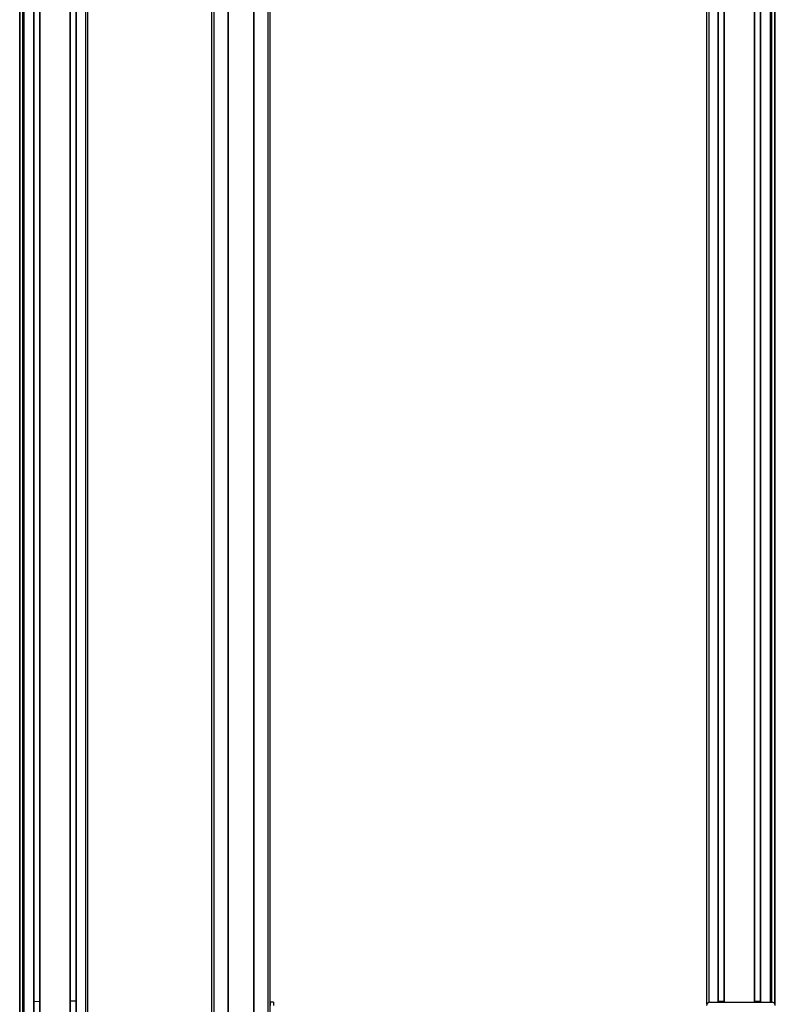
# Model space of a CAD drawing. Extents: x -133 to 1375, y -1107 to 1905.
# Drawn here: x 682 to 1369, y -495 to 399 of the extents above; entities that cross this region are included whole.
import ezdxf

# ---------------------------------------------------------------- set-up
doc = ezdxf.new("R2010")
doc.units = 0
doc.layers.get('0').update_dxf_attribs({"linetype": 'CONTINUOUS'})

msp = doc.modelspace()

# ---------------------------------------------------------------- linework, layer by layer
at = {"color": 7}
for p, q in [((682.338257, -756.957214), (682.338257, 1555.042725)), ((682.715881, -756.957214), (682.715881, 1555.042725)), ((685.191956, -756.957214), (685.191956, 1555.042725)), ((686.089478, -756.957214), (686.089478, 1555.042725)), ((686.389465, -756.957214), (686.389465, 1555.042725)), ((695.345215, -756.957214), (695.345215, 1555.042725)), ((695.645264, -756.957214), (695.645264, 1555.042725)), ((700.745239, -756.957214), (700.745239, 1555.042725)), ((701.045227, -756.957214), (701.045227, 1555.042725)), ((728.287842, -756.957214), (728.287842, 1555.042725)), ((728.58783, -756.957214), (728.58783, 1555.042725)), ((733.687866, -756.957214), (733.687866, 1555.042725)), ((733.987854, -756.957214), (733.987854, 1555.042725)), ((742.337646, -756.957214), (742.337646, 1555.042725)), ((744.337646, -756.957214), (744.337646, 1555.042725)), ((856.962219, -756.957214), (856.962219, 1555.042725)), ((858.962219, -756.957214), (858.962219, 1555.042725)), ((871.662231, -756.957214), (871.662231, 1555.042725)), ((871.962219, -756.957214), (871.962219, 1555.042725)), ((894.962585, -756.957214), (894.962585, 1555.042725)), ((895.262573, -756.957214), (895.262573, 1555.042725)), ((907.962585, -756.957214), (907.962585, 1555.042725)), ((909.962585, -756.957214), (909.962585, 1555.042725)), ((1306.604248, -494.880127), (1306.604248, 1555.042725)), ((1308.604248, -493.065796), (1308.604248, 1555.042725)), ((1316.953979, -492.957275), (1316.953979, 1555.042725)), ((1317.253906, -492.957275), (1317.253906, 1555.042725)), ((1322.354004, -492.957275), (1322.354004, 1555.042725)), ((1322.654053, -492.957275), (1322.654053, 1555.042725)), ((1349.896606, -492.957275), (1349.896606, 1555.042725)), ((1350.196533, -492.957275), (1350.196533, 1555.042725)), ((1355.296631, -492.957275), (1355.296631, 1555.042725)), ((1355.59668, -492.957275), (1355.59668, 1555.042725)), ((1364.552368, -492.957275), (1364.552368, 1555.042725)), ((1364.852295, -492.957275), (1364.852295, 1555.042725)), ((1365.749878, -492.957275), (1365.749878, 1555.042725)), ((1368.225952, -494.187378), (1368.225952, 1555.042725)), ((1368.603516, -494.880249), (1368.603516, 1555.042725)), ((685.414307, -741.957214), (685.414307, 1540.042725)), ((1365.527588, -492.957275), (1365.527588, 1540.042725)), ((1309.404175, -492.957275), (1365.803589, -492.957275))]:
    msp.add_line(p, q, dxfattribs=at)
at = {"color": 7, "ltscale": 0.1275}
msp.add_line((695.645264, -492.17981), (700.745239, -492.171143), dxfattribs=at)
at = {"color": 7, "ltscale": 0.127501}
msp.add_line((733.687866, -492.142456), (728.58783, -492.142456), dxfattribs=at)
at = {"color": 7, "ltscale": 0.075}
for p, q in [((909.962585, -492.957275), (909.962585, -495.957275)), ((912.962585, -492.957275), (909.962585, -492.957275)), ((912.962585, -492.957275), (912.962585, -495.957275))]:
    msp.add_line(p, q, dxfattribs=at)
at = {"color": 7, "ltscale": 0.127502}
msp.add_line((1317.253906, -492.142456), (1322.354004, -492.142456), dxfattribs=at)
at = {"color": 7, "ltscale": 0.127503}
msp.add_line((1355.296631, -492.17981), (1350.196533, -492.171143), dxfattribs=at)
at = {"color": 7}
for centre, start, end in [((1309.404175, -495.957275), 90.000003, 180.000005), ((1365.803589, -495.957275), 0, 90.000003)]:
    msp.add_arc(centre, 3, start, end, dxfattribs=at)

doc.saveas('drawing.dxf')
